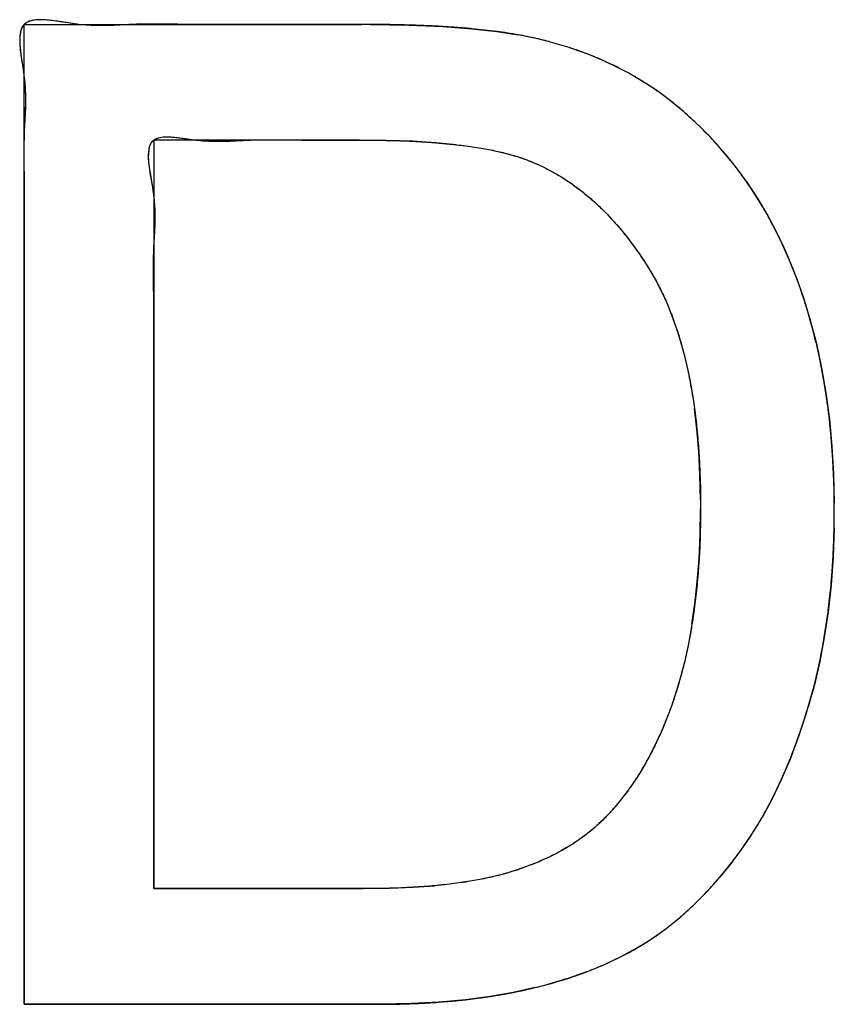
# Model space of a CAD drawing. Units: millimetres. Extents: x 63 to 257, y 52 to 184.
# Drawn here: x 207 to 208, y 133 to 134 of the extents above; entities that cross this region are included whole.
import ezdxf

# ---------------------------------------------------------------- set-up
doc = ezdxf.new("R2010")
doc.units = ezdxf.units.MM
doc.header["$LTSCALE"] = 16.335
doc.layers.get('0').update_dxf_attribs({"linetype": 'CONTINUOUS'})
doc.layers.add('INTFCLR_4', color=7, linetype='CONTINUOUS')
doc.layers.add('LIVELLO_1', color=7, linetype='CONTINUOUS')

msp = doc.modelspace()

# ---------------------------------------------------------------- linework, layer by layer
at = {"color": 250, "linetype": 'CONTINUOUS'}
for p, q in [((206.5953, 134.477), (206.5906, 134.4734)), ((206.6011, 134.4795), (206.5953, 134.477)), ((206.6079, 134.4811), (206.6011, 134.4795)), ((206.6155, 134.4819), (206.6079, 134.4811)), ((206.6266, 134.4818), (206.6155, 134.4819)), ((206.6388, 134.4808), (206.6266, 134.4818)), ((206.6515, 134.4791), (206.6388, 134.4808)), ((206.6712, 134.4761), (206.6515, 134.4791)), ((206.6906, 134.4734), (206.6712, 134.4761)), ((206.8151, 134.4739), (206.7906, 134.4734)), ((206.84, 134.4739), (206.8151, 134.4739)), ((206.8906, 134.4734), (206.84, 134.4739)), ((206.5832, 134.4564), (206.5825, 134.449)), ((206.5847, 134.463), (206.5832, 134.4564)), ((206.5872, 134.4687), (206.5847, 134.463)), ((206.5906, 134.4734), (206.5872, 134.4687)), ((206.7089, 134.4717), (206.6906, 134.4734)), ((206.7262, 134.4711), (206.7089, 134.4717)), ((206.7428, 134.4712), (206.7262, 134.4711)), ((206.7588, 134.4718), (206.7428, 134.4712)), ((206.7747, 134.4726), (206.7588, 134.4718)), ((206.7906, 134.4734), (206.7747, 134.4726)), ((207.2259, 134.4733), (206.8906, 134.4734)), ((207.2613, 134.4729), (207.2259, 134.4733)), ((207.2967, 134.4721), (207.2613, 134.4729)), ((207.3276, 134.471), (207.2967, 134.4721)), ((207.3584, 134.4694), (207.3276, 134.471)), ((207.3851, 134.4676), (207.3584, 134.4694)), ((207.4118, 134.4654), (207.3851, 134.4676)), ((207.4347, 134.4631), (207.4118, 134.4654)), ((207.4576, 134.4603), (207.4347, 134.4631)), ((207.4772, 134.4575), (207.4576, 134.4603)), ((207.4967, 134.4543), (207.4772, 134.4575)), ((206.5825, 134.449), (206.5826, 134.4381)), ((206.5826, 134.4381), (206.5835, 134.4263)), ((207.5298, 134.4476), (207.4967, 134.4543)), ((207.5559, 134.4411), (207.5298, 134.4476)), ((207.5732, 134.4362), (207.5559, 134.4411)), ((206.5835, 134.4263), (206.5851, 134.4139)), ((207.5904, 134.4308), (207.5732, 134.4362)), ((207.6069, 134.4252), (207.5904, 134.4308)), ((207.6233, 134.4191), (207.6069, 134.4252)), ((206.5851, 134.4139), (206.588, 134.3947)), ((207.6392, 134.4128), (207.6233, 134.4191)), ((207.6549, 134.406), (207.6392, 134.4128)), ((207.67, 134.3989), (207.6549, 134.406)), ((206.588, 134.3947), (206.5906, 134.3759)), ((207.685, 134.3915), (207.67, 134.3989)), ((207.6996, 134.3837), (207.685, 134.3915)), ((207.7139, 134.3755), (207.6996, 134.3837)), ((206.5906, 134.3759), (206.5923, 134.3576)), ((207.7416, 134.3581), (207.7139, 134.3755)), ((206.5923, 134.3576), (206.5929, 134.3403)), ((207.755, 134.3488), (207.7416, 134.3581)), ((207.7681, 134.3392), (207.755, 134.3488)), ((206.5929, 134.3403), (206.5927, 134.3237)), ((207.7809, 134.3292), (207.7681, 134.3392)), ((207.7935, 134.3189), (207.7809, 134.3292)), ((206.5927, 134.3237), (206.5921, 134.3077)), ((207.8071, 134.307), (207.7935, 134.3189)), ((206.5921, 134.3077), (206.5913, 134.2918)), ((207.8205, 134.2948), (207.8071, 134.307)), ((207.8335, 134.2823), (207.8205, 134.2948)), ((206.5906, 134.2759), (206.5901, 134.2514)), ((206.5913, 134.2918), (206.5906, 134.2759)), ((207.8461, 134.2695), (207.8335, 134.2823)), ((206.8225, 134.2537), (206.825, 134.2579)), ((206.825, 134.2579), (206.8284, 134.2612)), ((206.8284, 134.2612), (206.8324, 134.2637)), ((206.8324, 134.2637), (206.8371, 134.2654)), ((206.8371, 134.2654), (206.8424, 134.2665)), ((206.8424, 134.2665), (206.8484, 134.2671)), ((206.8484, 134.2671), (206.857, 134.2671)), ((206.857, 134.2671), (206.8663, 134.2664)), ((206.8663, 134.2664), (206.876, 134.2653)), ((206.876, 134.2653), (206.891, 134.2632)), ((206.891, 134.2632), (206.9059, 134.2612)), ((206.9059, 134.2612), (206.9216, 134.2598)), ((206.9216, 134.2598), (206.9366, 134.2591)), ((206.9366, 134.2591), (206.951, 134.259)), ((206.951, 134.259), (206.9649, 134.2594)), ((206.9649, 134.2594), (206.9786, 134.26)), ((206.9786, 134.26), (206.9922, 134.2606)), ((206.9922, 134.2606), (207.0059, 134.2612)), ((207.0059, 134.2612), (207.0303, 134.2618)), ((207.0303, 134.2618), (207.0553, 134.2618)), ((207.0553, 134.2618), (207.1059, 134.2612)), ((207.1059, 134.2612), (207.2059, 134.2612)), ((207.2059, 134.2612), (207.2545, 134.2607)), ((207.2545, 134.2607), (207.2787, 134.26)), ((207.2787, 134.26), (207.3028, 134.259)), ((207.3028, 134.259), (207.3243, 134.2578)), ((207.3243, 134.2578), (207.3458, 134.2563)), ((207.8704, 134.2429), (207.8461, 134.2695)), ((206.5901, 134.2514), (206.5901, 134.2264)), ((206.819, 134.2373), (206.8196, 134.2434)), ((206.8196, 134.2434), (206.8207, 134.2489)), ((206.8207, 134.2489), (206.8225, 134.2537)), ((207.3458, 134.2563), (207.3648, 134.2546)), ((207.3648, 134.2546), (207.3838, 134.2526)), ((207.3838, 134.2526), (207.4006, 134.2506)), ((207.4006, 134.2506), (207.4173, 134.2482)), ((207.4173, 134.2482), (207.432, 134.2458)), ((207.432, 134.2458), (207.4467, 134.243)), ((207.4467, 134.243), (207.4595, 134.2403)), ((207.4595, 134.2403), (207.4723, 134.2373)), ((207.8933, 134.2151), (207.8704, 134.2429)), ((206.5901, 134.2264), (206.5906, 134.1759)), ((206.8189, 134.229), (206.819, 134.2373)), ((206.8195, 134.2201), (206.8189, 134.229)), ((207.4723, 134.2373), (207.4835, 134.2343)), ((207.4835, 134.2343), (207.4946, 134.231)), ((207.4946, 134.231), (207.5043, 134.2279)), ((207.5043, 134.2279), (207.5139, 134.2244)), ((207.5139, 134.2244), (207.5243, 134.2202)), ((206.8206, 134.2107), (206.8195, 134.2201)), ((206.822, 134.2009), (206.8206, 134.2107)), ((207.5243, 134.2202), (207.5347, 134.2156)), ((207.5347, 134.2156), (207.5449, 134.2107)), ((207.5449, 134.2107), (207.555, 134.2055)), ((207.555, 134.2055), (207.565, 134.2)), ((207.9043, 134.2006), (207.8933, 134.2151)), ((206.8264, 134.1743), (206.822, 134.2009)), ((207.565, 134.2), (207.5748, 134.1941)), ((207.5748, 134.1941), (207.5846, 134.1879)), ((207.5846, 134.1879), (207.5942, 134.1814)), ((207.9149, 134.1859), (207.9043, 134.2006)), ((207.9252, 134.1707), (207.9149, 134.1859)), ((206.5906, 134.1759), (206.5908, 134.1257)), ((206.8284, 134.1612), (206.8264, 134.1743)), ((207.5942, 134.1814), (207.6039, 134.1745)), ((207.6039, 134.1745), (207.6133, 134.1674)), ((207.6133, 134.1674), (207.6227, 134.1598)), ((207.9352, 134.1553), (207.9252, 134.1707)), ((206.8298, 134.1472), (206.8284, 134.1612)), ((207.6227, 134.1598), (207.6319, 134.1519)), ((207.6319, 134.1519), (207.6412, 134.1435)), ((207.9449, 134.1394), (207.9352, 134.1553)), ((206.8306, 134.1339), (206.8298, 134.1472)), ((206.8309, 134.1212), (206.8306, 134.1339)), ((207.6412, 134.1435), (207.6502, 134.1349)), ((207.6502, 134.1349), (207.6593, 134.1258)), ((207.9542, 134.1232), (207.9449, 134.1394)), ((206.5908, 134.1257), (206.5906, 132.6759)), ((206.8307, 134.1089), (206.8309, 134.1212)), ((207.6593, 134.1258), (207.6681, 134.1164)), ((207.6681, 134.1164), (207.6771, 134.1065)), ((207.9633, 134.1065), (207.9542, 134.1232)), ((206.8289, 134.0731), (206.8303, 134.0968)), ((206.8303, 134.0968), (206.8307, 134.1089)), ((207.6771, 134.1065), (207.6857, 134.0963)), ((207.6857, 134.0963), (207.6945, 134.0855)), ((207.972, 134.0897), (207.9633, 134.1065)), ((207.6945, 134.0855), (207.7029, 134.0745)), ((207.9804, 134.0722), (207.972, 134.0897)), ((206.8277, 134.0369), (206.8284, 134.0612)), ((206.8284, 134.0612), (206.8289, 134.0731)), ((207.7029, 134.0745), (207.7115, 134.0629)), ((207.7115, 134.0629), (207.7198, 134.051)), ((207.9885, 134.0545), (207.9804, 134.0722)), ((207.7198, 134.051), (207.7282, 134.0384)), ((207.9963, 134.0362), (207.9885, 134.0545)), ((206.8277, 134.0119), (206.8277, 134.0369)), ((207.7282, 134.0384), (207.7363, 134.0256)), ((207.7363, 134.0256), (207.7388, 134.0216)), ((208.0037, 134.0177), (207.9963, 134.0362)), ((206.8284, 133.9612), (206.8277, 134.0119)), ((207.7388, 134.0216), (207.7509, 134.0004)), ((208.0059, 134.0117), (208.0037, 134.0177)), ((208.0132, 133.9919), (208.0059, 134.0117)), ((207.7509, 134.0004), (207.7568, 133.9891)), ((207.7568, 133.9891), (207.7624, 133.9776)), ((208.02, 133.9719), (208.0132, 133.9919)), ((207.7624, 133.9776), (207.7679, 133.9655)), ((208.0265, 133.9513), (208.02, 133.9719)), ((206.8285, 133.9111), (206.8284, 133.9612)), ((207.7679, 133.9655), (207.7731, 133.9533)), ((207.7731, 133.9533), (207.7782, 133.9403)), ((208.0325, 133.9306), (208.0265, 133.9513)), ((207.7782, 133.9403), (207.783, 133.9273)), ((207.783, 133.9273), (207.7877, 133.9134)), ((208.0383, 133.9092), (208.0325, 133.9306)), ((206.8284, 132.888), (206.8285, 133.9111)), ((207.7877, 133.9134), (207.7922, 133.8995)), ((207.7922, 133.8995), (207.7965, 133.8847)), ((208.0436, 133.8878), (208.0383, 133.9092)), ((207.7965, 133.8847), (207.8005, 133.8699)), ((208.0486, 133.8656), (208.0436, 133.8878)), ((207.8005, 133.8699), (207.8043, 133.8541)), ((208.0531, 133.8434), (208.0486, 133.8656)), ((207.8043, 133.8541), (207.8079, 133.8383)), ((208.0573, 133.8204), (208.0531, 133.8434)), ((207.8079, 133.8383), (207.8113, 133.8215)), ((207.8113, 133.8215), (207.8144, 133.8046)), ((208.0611, 133.7973), (208.0573, 133.8204)), ((207.8144, 133.8046), (207.8174, 133.7867)), ((208.0645, 133.7734), (208.0611, 133.7973)), ((207.8174, 133.7867), (207.82, 133.7687)), ((208.0675, 133.7495), (208.0645, 133.7734)), ((207.82, 133.7687), (207.8224, 133.7497)), ((207.8224, 133.7497), (207.8245, 133.7306)), ((208.0701, 133.7247), (208.0675, 133.7495)), ((207.8245, 133.7306), (207.8263, 133.7103)), ((208.0722, 133.6999), (208.0701, 133.7247)), ((207.8263, 133.7103), (207.8279, 133.69)), ((208.074, 133.6741), (208.0722, 133.6999)), ((207.8279, 133.69), (207.8292, 133.6684)), ((207.8292, 133.6684), (207.8301, 133.6469)), ((208.0752, 133.6484), (208.074, 133.6741)), ((207.8301, 133.6469), (207.8308, 133.624)), ((208.0761, 133.6216), (208.0752, 133.6484)), ((207.8308, 133.624), (207.8311, 133.6011)), ((208.0765, 133.5949), (208.0761, 133.6216)), ((207.8311, 133.6011), (207.8312, 133.588)), ((208.0765, 133.5844), (208.0765, 133.5949)), ((207.8312, 133.5845), (207.831, 133.561)), ((207.8312, 133.588), (207.8312, 133.5845)), ((208.0762, 133.5497), (208.0765, 133.5844)), ((207.831, 133.561), (207.8304, 133.5374)), ((207.8304, 133.5374), (207.8296, 133.5151)), ((208.0754, 133.5228), (208.0762, 133.5497)), ((208.0742, 133.4958), (208.0754, 133.5228)), ((207.8296, 133.5151), (207.8284, 133.4928)), ((207.8284, 133.4928), (207.827, 133.4717)), ((208.0725, 133.4701), (208.0742, 133.4958)), ((207.827, 133.4717), (207.8252, 133.4506)), ((208.0705, 133.4445), (208.0725, 133.4701)), ((207.8252, 133.4506), (207.8232, 133.4306)), ((208.068, 133.42), (208.0705, 133.4445)), ((207.8232, 133.4306), (207.8209, 133.4107)), ((207.8209, 133.4107), (207.8184, 133.3918)), ((208.0651, 133.3955), (208.068, 133.42)), ((207.8184, 133.3918), (207.8155, 133.3729)), ((208.0619, 133.3722), (208.0651, 133.3955)), ((207.8155, 133.3729), (207.8124, 133.3551)), ((208.0582, 133.3489), (208.0619, 133.3722)), ((207.8124, 133.3551), (207.8091, 133.3372)), ((207.8091, 133.3372), (207.8055, 133.3204)), ((208.0543, 133.3266), (208.0582, 133.3489)), ((207.8055, 133.3204), (207.8017, 133.3035)), ((208.0498, 133.3044), (208.0543, 133.3266)), ((207.8017, 133.3035), (207.7977, 133.2876)), ((208.0451, 133.2831), (208.0498, 133.3044)), ((207.7977, 133.2876), (207.7933, 133.2717)), ((208.04, 133.262), (208.0451, 133.2831)), ((207.7933, 133.2717), (207.7841, 133.2416)), ((208.0288, 133.2216), (208.04, 133.262)), ((207.7841, 133.2416), (207.7783, 133.2248)), ((207.7728, 133.2098), (207.767, 133.1949)), ((207.7783, 133.2248), (207.7728, 133.2098)), ((208.0186, 133.1895), (208.0258, 133.2119)), ((208.0258, 133.2119), (208.0288, 133.2216)), ((207.767, 133.1949), (207.7612, 133.1808)), ((207.7612, 133.1808), (207.755, 133.1668)), ((208.011, 133.1673), (208.0186, 133.1895)), ((207.755, 133.1668), (207.7488, 133.1536)), ((208.0035, 133.1465), (208.011, 133.1673)), ((207.7423, 133.1405), (207.7357, 133.128)), ((207.7488, 133.1536), (207.7423, 133.1405)), ((207.9954, 133.1258), (208.0035, 133.1465)), ((207.7357, 133.128), (207.7289, 133.1158)), ((207.9874, 133.1065), (207.9954, 133.1258)), ((207.722, 133.1041), (207.7148, 133.0926)), ((207.7289, 133.1158), (207.722, 133.1041)), ((207.979, 133.0874), (207.9874, 133.1065)), ((207.7148, 133.0926), (207.7076, 133.0817)), ((207.9707, 133.0694), (207.979, 133.0874)), ((207.7002, 133.071), (207.6926, 133.0607)), ((207.7076, 133.0817), (207.7002, 133.071)), ((207.9619, 133.0516), (207.9707, 133.0694)), ((207.6848, 133.0507), (207.6689, 133.0318)), ((207.6926, 133.0607), (207.6848, 133.0507)), ((207.9532, 133.035), (207.9619, 133.0516)), ((207.6689, 133.0318), (207.6607, 133.0229)), ((207.944, 133.0186), (207.9532, 133.035)), ((207.6523, 133.0143), (207.6449, 133.0072)), ((207.6607, 133.0229), (207.6523, 133.0143)), ((207.935, 133.0032), (207.944, 133.0186)), ((207.6294, 132.9936), (207.6212, 132.9871)), ((207.6374, 133.0003), (207.6294, 132.9936)), ((207.6449, 133.0072), (207.6374, 133.0003)), ((207.9255, 132.988), (207.935, 133.0032)), ((207.6037, 132.9745), (207.5943, 132.9684)), ((207.6125, 132.9807), (207.6037, 132.9745)), ((207.6212, 132.9871), (207.6125, 132.9807)), ((207.9063, 132.9598), (207.9255, 132.988)), ((207.5746, 132.9568), (207.5643, 132.9513)), ((207.5847, 132.9626), (207.5746, 132.9568)), ((207.5943, 132.9684), (207.5847, 132.9626)), ((207.8904, 132.9386), (207.9063, 132.9598)), ((207.5422, 132.9407), (207.5303, 132.9356)), ((207.5533, 132.9458), (207.5422, 132.9407)), ((207.5643, 132.9513), (207.5533, 132.9458)), ((207.8786, 132.9236), (207.8904, 132.9386)), ((207.491, 132.921), (207.4793, 132.9174)), ((207.4927, 132.9216), (207.491, 132.921)), ((207.5055, 132.926), (207.4927, 132.9216)), ((207.5183, 132.9308), (207.5055, 132.926)), ((207.5303, 132.9356), (207.5183, 132.9308)), ((207.8663, 132.9089), (207.8786, 132.9236)), ((207.412, 132.9021), (207.3958, 132.8996)), ((207.4266, 132.9048), (207.412, 132.9021)), ((207.4412, 132.9078), (207.4266, 132.9048)), ((207.4544, 132.9108), (207.4412, 132.9078)), ((207.4675, 132.9141), (207.4544, 132.9108)), ((207.4793, 132.9174), (207.4675, 132.9141)), ((207.8544, 132.8952), (207.8663, 132.9089)), ((207.2125, 132.888), (207.0284, 132.888)), ((207.2364, 132.8881), (207.2125, 132.888)), ((207.2604, 132.8886), (207.2364, 132.8881)), ((207.2822, 132.8894), (207.2604, 132.8886)), ((207.304, 132.8905), (207.2822, 132.8894)), ((207.3238, 132.8918), (207.304, 132.8905)), ((207.3436, 132.8934), (207.3238, 132.8918)), ((207.3616, 132.8952), (207.3436, 132.8934)), ((207.3795, 132.8973), (207.3616, 132.8952)), ((207.3958, 132.8996), (207.3795, 132.8973)), ((207.8421, 132.8818), (207.8544, 132.8952)), ((207.8176, 132.8572), (207.83, 132.8693)), ((207.83, 132.8693), (207.8421, 132.8818)), ((207.8054, 132.8458), (207.8176, 132.8572)), ((207.7806, 132.8246), (207.7929, 132.8349)), ((207.7929, 132.8349), (207.8054, 132.8458)), ((207.7554, 132.8055), (207.7679, 132.8147)), ((207.7679, 132.8147), (207.7806, 132.8246)), ((207.7292, 132.788), (207.7426, 132.7966)), ((207.7426, 132.7966), (207.7554, 132.8055)), ((207.6869, 132.7641), (207.7156, 132.7798)), ((207.7156, 132.7798), (207.7292, 132.788)), ((207.6718, 132.7566), (207.6869, 132.7641)), ((207.6239, 132.7361), (207.6402, 132.7426)), ((207.6402, 132.7426), (207.6564, 132.7495)), ((207.6564, 132.7495), (207.6718, 132.7566)), ((207.5709, 132.7182), (207.5893, 132.7239)), ((207.5893, 132.7239), (207.6066, 132.7298)), ((207.6066, 132.7298), (207.6239, 132.7361)), ((207.4877, 132.6977), (207.5277, 132.7065)), ((207.5277, 132.7065), (207.5524, 132.7129)), ((207.5524, 132.7129), (207.5709, 132.7182)), ((207.4, 132.6843), (207.4226, 132.6871)), ((207.4226, 132.6871), (207.4452, 132.6903)), ((207.4452, 132.6903), (207.4665, 132.6938)), ((207.4665, 132.6938), (207.4877, 132.6977)), ((206.5906, 132.6759), (207.2466, 132.6759)), ((207.2466, 132.6759), (207.2737, 132.6762)), ((207.2737, 132.6762), (207.3008, 132.677)), ((207.3008, 132.677), (207.3264, 132.6782)), ((207.3264, 132.6782), (207.3519, 132.6798)), ((207.3519, 132.6798), (207.376, 132.6818)), ((207.376, 132.6818), (207.4, 132.6843))]:
    msp.add_line(p, q, dxfattribs=at)
at = {"layer": 'INTFCLR_4', "color": 250, "linetype": 'CONTINUOUS'}
for p, q in [((207.0284, 132.888), (206.8284, 132.888)), ((207.2466, 132.6759), (206.5906, 132.6759))]:
    msp.add_line(p, q, dxfattribs=at)
for points, knots in [([(207.2097, 134.4734), (207.2033, 134.4734), (207.1636, 134.4733), (207.0906, 134.4733), (207.0073, 134.4735), (206.9407, 134.4732), (206.8989, 134.4732), (206.8653, 134.4737), (206.8401, 134.474), (206.8152, 134.474), (206.7935, 134.4736), (206.7747, 134.4726), (206.7588, 134.4718), (206.7426, 134.4711), (206.726, 134.471), (206.7086, 134.4716), (206.6902, 134.4732), (206.6711, 134.4761), (206.6539, 134.4788), (206.639, 134.4808), (206.627, 134.4819), (206.6166, 134.4821), (206.6081, 134.4813), (206.6013, 134.4798), (206.5953, 134.4773), (206.5904, 134.4736), (206.5869, 134.4687), (206.5845, 134.4629), (206.5831, 134.4562), (206.5823, 134.4478), (206.5825, 134.4377), (206.5835, 134.426), (206.5854, 134.4116), (206.588, 134.3948), (206.5908, 134.3761), (206.5924, 134.3579), (206.593, 134.3405), (206.5928, 134.3239), (206.5922, 134.3077), (206.5913, 134.2918), (206.5904, 134.273), (206.59, 134.2512), (206.59, 134.2263), (206.5903, 134.2011), (206.5908, 134.1676), (206.5908, 134.1258), (206.5905, 134.0591), (206.5907, 133.9759), (206.5906, 133.8759), (206.5906, 133.7759), (206.5906, 133.6759), (206.5906, 133.5759), (206.5906, 133.4759), (206.5906, 133.3759), (206.5906, 133.2759), (206.5906, 133.1759), (206.5906, 133.0759), (206.5906, 132.9759), (206.5906, 132.8759), (206.5906, 132.7759), (206.5906, 132.7092), (206.5906, 132.6759)], [0, 0, 0, 0, 0.007873, 0.049165, 0.090456, 0.111039, 0.131748, 0.142199, 0.152633, 0.162948, 0.173044, 0.17963, 0.186186, 0.192823, 0.199652, 0.206796, 0.214391, 0.222484, 0.230706, 0.236021, 0.241046, 0.245664, 0.248811, 0.251675, 0.254287, 0.25674, 0.259139, 0.261697, 0.2645, 0.267573, 0.272073, 0.27696, 0.282126, 0.290113, 0.297983, 0.30557, 0.312711, 0.319541, 0.32618, 0.33274, 0.339329, 0.349428, 0.359743, 0.370176, 0.380625, 0.401334, 0.421917, 0.463208, 0.5045, 0.545792, 0.587083, 0.628375, 0.669667, 0.710958, 0.75225, 0.793542, 0.834833, 0.876125, 0.917417, 0.958708, 1, 1, 1, 1]), ([(206.5906, 132.6759), (206.6068, 132.6759), (206.6563, 132.6759), (206.7391, 132.6759), (206.8391, 132.6759), (206.9391, 132.6759), (207.0391, 132.6758), (207.1391, 132.6759), (207.2083, 132.6758), (207.2531, 132.6759), (207.2737, 132.6761), (207.3003, 132.6769), (207.3264, 132.6781), (207.3514, 132.6797), (207.376, 132.6818), (207.3996, 132.6842), (207.4226, 132.687), (207.4448, 132.6901), (207.4665, 132.6937), (207.4941, 132.6988), (207.5228, 132.7051), (207.5504, 132.7122), (207.5709, 132.7181), (207.589, 132.7237), (207.6067, 132.7297), (207.6237, 132.736), (207.6402, 132.7426), (207.6562, 132.7494), (207.6718, 132.7565), (207.6917, 132.7664), (207.7109, 132.7768), (207.7293, 132.7879), (207.7425, 132.7965), (207.7554, 132.8054), (207.7681, 132.8147), (207.7806, 132.8245), (207.7931, 132.8349), (207.8055, 132.8458), (207.8179, 132.8573), (207.8301, 132.8693), (207.8423, 132.882), (207.8545, 132.8951), (207.8666, 132.9091), (207.8786, 132.9236), (207.892, 132.9405), (207.908, 132.9617), (207.9227, 132.9834), (207.935, 133.0031), (207.9443, 133.0188), (207.9532, 133.035), (207.9621, 133.0519), (207.9707, 133.0694), (207.9793, 133.0877), (207.9875, 133.1065), (207.9957, 133.1262), (208.0035, 133.1465), (208.0113, 133.1677), (208.0187, 133.1895), (208.0245, 133.2076), (208.0319, 133.2317), (208.0385, 133.2554), (208.0452, 133.2831), (208.05, 133.3046), (208.0543, 133.3266), (208.0584, 133.3492), (208.062, 133.3721), (208.0653, 133.3959), (208.0681, 133.42), (208.0706, 133.4448), (208.0726, 133.4701), (208.0743, 133.4962), (208.0755, 133.5228), (208.0763, 133.5523), (208.0766, 133.5763), (208.0765, 133.6003), (208.0762, 133.6216), (208.0753, 133.6481), (208.074, 133.6741), (208.0723, 133.6996), (208.0702, 133.7247), (208.0676, 133.7492), (208.0646, 133.7734), (208.0612, 133.7971), (208.0574, 133.8204), (208.0533, 133.8432), (208.0487, 133.8656), (208.0437, 133.8876), (208.0384, 133.9093), (208.0327, 133.9304), (208.0265, 133.9513), (208.0201, 133.9718), (208.0132, 133.9919), (208.0077, 134.0071), (208.0021, 134.0219), (207.9964, 134.0362), (207.9886, 134.0544), (207.9805, 134.0722), (207.9721, 134.0896), (207.9634, 134.1066), (207.9544, 134.1232), (207.945, 134.1394), (207.9353, 134.1552), (207.9253, 134.1707), (207.915, 134.1859), (207.9043, 134.2007), (207.8897, 134.2199), (207.8706, 134.2431), (207.8504, 134.2653), (207.8335, 134.2824), (207.8205, 134.2949), (207.8072, 134.3071), (207.794, 134.3185), (207.781, 134.3293), (207.7682, 134.3393), (207.755, 134.3489), (207.7371, 134.3612), (207.7187, 134.3729), (207.6996, 134.3837), (207.685, 134.3916), (207.6701, 134.399), (207.6548, 134.4061), (207.6392, 134.4129), (207.6232, 134.4193), (207.6069, 134.4253), (207.5902, 134.4309), (207.5732, 134.4362), (207.5531, 134.4419), (207.5276, 134.4483), (207.5013, 134.4536), (207.4772, 134.4576), (207.4565, 134.4605), (207.4347, 134.4631), (207.4105, 134.4656), (207.3851, 134.4677), (207.357, 134.4696), (207.3276, 134.4711), (207.2952, 134.4722), (207.2613, 134.473), (207.2323, 134.4733), (207.2151, 134.4734), (207.2097, 134.4734)], [0, 0, 0, 0, 0.013873, 0.042489, 0.071104, 0.09972, 0.128336, 0.156952, 0.185567, 0.187701, 0.195466, 0.203231, 0.210552, 0.217874, 0.224784, 0.231694, 0.238222, 0.24475, 0.250926, 0.257103, 0.268809, 0.276113, 0.281617, 0.287122, 0.292374, 0.297627, 0.302659, 0.307692, 0.312533, 0.317375, 0.326735, 0.331283, 0.335831, 0.340284, 0.344738, 0.349332, 0.353926, 0.358692, 0.363457, 0.368425, 0.373393, 0.378595, 0.383797, 0.389267, 0.394736, 0.402308, 0.412079, 0.417197, 0.422314, 0.427692, 0.43307, 0.438737, 0.444405, 0.450392, 0.456379, 0.462716, 0.469052, 0.47577, 0.482487, 0.485389, 0.497391, 0.503619, 0.509847, 0.516324, 0.522802, 0.529552, 0.536303, 0.543349, 0.550396, 0.557763, 0.56513, 0.572842, 0.580553, 0.59048, 0.593486, 0.601141, 0.608797, 0.61618, 0.623563, 0.630695, 0.637826, 0.644726, 0.651626, 0.658316, 0.665005, 0.671504, 0.678003, 0.684331, 0.690659, 0.696835, 0.703012, 0.709058, 0.715103, 0.716921, 0.72262, 0.728319, 0.733875, 0.739431, 0.744865, 0.7503, 0.755634, 0.760968, 0.766224, 0.77148, 0.776678, 0.781877, 0.792201, 0.802496, 0.807646, 0.812802, 0.817975, 0.823149, 0.827801, 0.832452, 0.837107, 0.841762, 0.851118, 0.855843, 0.860568, 0.865363, 0.870158, 0.875045, 0.879933, 0.884936, 0.88994, 0.895083, 0.900225, 0.907933, 0.917592, 0.923251, 0.928911, 0.935512, 0.942112, 0.949767, 0.957423, 0.966256, 0.975088, 0.985223, 0.995359, 1, 1, 1, 1]), ([(206.8284, 132.888), (206.8284, 132.9124), (206.8284, 132.9701), (206.8284, 133.0612), (206.8284, 133.1612), (206.8284, 133.2612), (206.8284, 133.3612), (206.8284, 133.4612), (206.8284, 133.5612), (206.8283, 133.6612), (206.8284, 133.7446), (206.8283, 133.8113), (206.8283, 133.8612), (206.8286, 133.9112), (206.8285, 133.953), (206.828, 133.9866), (206.8277, 134.0118), (206.8276, 134.0367), (206.8281, 134.0571), (206.8289, 134.0731), (206.8296, 134.085), (206.8303, 134.0969), (206.8308, 134.109), (206.831, 134.1213), (206.8307, 134.1341), (206.8299, 134.1475), (206.8285, 134.161), (206.8264, 134.1744), (206.8242, 134.1876), (206.8221, 134.1997), (206.8205, 134.2105), (206.8194, 134.2199), (206.8188, 134.2288), (206.8188, 134.2366), (206.8194, 134.2432), (206.8206, 134.2488), (206.8223, 134.2537), (206.8249, 134.258), (206.8282, 134.2614), (206.8324, 134.2639), (206.8372, 134.2656), (206.8426, 134.2667), (206.8493, 134.2672), (206.8572, 134.2671), (206.8664, 134.2664), (206.8778, 134.2651), (206.8909, 134.2632), (206.9061, 134.2611), (206.9213, 134.2597), (206.9364, 134.259), (206.9508, 134.2589), (206.9648, 134.2593), (206.9786, 134.2599), (206.9922, 134.2607), (207.0095, 134.2614), (207.0305, 134.2619), (207.0554, 134.2618), (207.0806, 134.2615), (207.1142, 134.2611), (207.1559, 134.2611), (207.2055, 134.2613), (207.2464, 134.261), (207.2787, 134.2601), (207.302, 134.2591), (207.3243, 134.2579), (207.345, 134.2564), (207.3648, 134.2547), (207.3831, 134.2528), (207.4006, 134.2506), (207.4166, 134.2483), (207.432, 134.2458), (207.4461, 134.2432), (207.4596, 134.2404), (207.4718, 134.2375), (207.4835, 134.2344), (207.4942, 134.2312), (207.5043, 134.2279), (207.5142, 134.2243), (207.5244, 134.2202), (207.5347, 134.2156), (207.5449, 134.2107), (207.555, 134.2055), (207.565, 134.2), (207.5749, 134.1942), (207.5847, 134.188), (207.5943, 134.1814), (207.6039, 134.1746), (207.6134, 134.1673), (207.6227, 134.1598), (207.6321, 134.1518), (207.6412, 134.1436), (207.6503, 134.1349), (207.6593, 134.1258), (207.6683, 134.1163), (207.6771, 134.1065), (207.6859, 134.0962), (207.6945, 134.0856), (207.7031, 134.0744), (207.7116, 134.0629), (207.72, 134.0509), (207.7282, 134.0384), (207.7345, 134.0286), (207.7422, 134.016), (207.7492, 134.0039), (207.7569, 133.9891), (207.7625, 133.9775), (207.7679, 133.9655), (207.7732, 133.9531), (207.7783, 133.9404), (207.7831, 133.9271), (207.7878, 133.9135), (207.7923, 133.8993), (207.7965, 133.8847), (207.8006, 133.8696), (207.8044, 133.8541), (207.808, 133.838), (207.8114, 133.8215), (207.8134, 133.8102), (207.8144, 133.8046)], [0, 0, 0, 0, 0.028102, 0.06646, 0.104818, 0.143175, 0.181533, 0.219891, 0.258249, 0.296607, 0.334965, 0.354161, 0.373322, 0.392436, 0.411681, 0.421401, 0.431105, 0.440686, 0.450043, 0.454617, 0.45916, 0.463716, 0.468335, 0.473063, 0.477956, 0.483069, 0.488465, 0.493521, 0.49871, 0.503884, 0.507667, 0.511299, 0.514726, 0.517903, 0.520244, 0.522401, 0.524391, 0.526252, 0.52806, 0.529862, 0.531793, 0.533894, 0.536176, 0.539484, 0.543049, 0.546803, 0.552609, 0.558374, 0.564434, 0.570181, 0.575695, 0.581046, 0.586303, 0.591527, 0.596781, 0.606166, 0.615749, 0.625439, 0.635142, 0.654373, 0.6735, 0.692165, 0.701437, 0.710706, 0.718957, 0.727208, 0.734531, 0.741854, 0.748336, 0.754817, 0.76054, 0.766264, 0.771307, 0.77635, 0.780789, 0.785227, 0.789133, 0.793038, 0.797368, 0.8017, 0.806048, 0.810396, 0.814785, 0.819174, 0.823627, 0.828079, 0.832619, 0.837159, 0.841809, 0.846458, 0.851242, 0.856025, 0.860965, 0.865906, 0.871027, 0.876147, 0.881473, 0.886798, 0.892352, 0.897906, 0.903713, 0.909519, 0.911333, 0.920721, 0.925605, 0.930488, 0.935586, 0.940685, 0.946024, 0.951364, 0.956972, 0.96258, 0.968484, 0.974387, 0.980615, 0.986842, 0.993421, 1, 1, 1, 1]), ([(207.8144, 133.8046), (207.8155, 133.7986), (207.8174, 133.7867), (207.8201, 133.7684), (207.8224, 133.7497), (207.8246, 133.7302), (207.8264, 133.7103), (207.828, 133.6896), (207.8292, 133.6684), (207.8302, 133.6464), (207.8308, 133.624), (207.8311, 133.6044), (207.8312, 133.5912), (207.8312, 133.5778), (207.831, 133.561), (207.8305, 133.5378), (207.8296, 133.5151), (207.8285, 133.4932), (207.827, 133.4717), (207.8253, 133.4509), (207.8233, 133.4306), (207.821, 133.411), (207.8184, 133.3918), (207.8156, 133.3732), (207.8125, 133.355), (207.8092, 133.3375), (207.8056, 133.3203), (207.8018, 133.3038), (207.7977, 133.2876), (207.7921, 133.2669), (207.7857, 133.2459), (207.7786, 133.2253), (207.7729, 133.2098), (207.7672, 133.1951), (207.7612, 133.1808), (207.7551, 133.167), (207.7488, 133.1535), (207.7424, 133.1406), (207.7358, 133.128), (207.729, 133.1159), (207.7221, 133.1041), (207.715, 133.0927), (207.7077, 133.0817), (207.7003, 133.071), (207.6927, 133.0607), (207.6824, 133.0475), (207.6718, 133.0349), (207.6608, 133.0229), (207.6528, 133.0147), (207.645, 133.0072), (207.6374, 133.0002), (207.6294, 132.9935), (207.6212, 132.987), (207.6126, 132.9806), (207.6036, 132.9744), (207.5943, 132.9683), (207.5846, 132.9624), (207.5746, 132.9567), (207.5641, 132.9511), (207.5533, 132.9458), (207.542, 132.9405), (207.5303, 132.9355), (207.5181, 132.9306), (207.5056, 132.926), (207.4964, 132.9228), (207.4877, 132.9199), (207.4793, 132.9173), (207.4671, 132.9139), (207.4544, 132.9107), (207.4408, 132.9076), (207.4266, 132.9047), (207.4115, 132.902), (207.3958, 132.8995), (207.379, 132.8972), (207.3616, 132.8952), (207.343, 132.8933), (207.3238, 132.8917), (207.3033, 132.8904), (207.2822, 132.8893), (207.2597, 132.8885), (207.2364, 132.8881), (207.2203, 132.888), (207.1843, 132.888), (207.1229, 132.888), (207.0617, 132.888), (207.0284, 132.888)], [0, 0, 0, 0, 0.012199, 0.024398, 0.037316, 0.050234, 0.063924, 0.077614, 0.092129, 0.106645, 0.122041, 0.137436, 0.146216, 0.148551, 0.1644, 0.18025, 0.195262, 0.210275, 0.224505, 0.238735, 0.252233, 0.265731, 0.278549, 0.291366, 0.303551, 0.315737, 0.327338, 0.33894, 0.350004, 0.361068, 0.382213, 0.394188, 0.404931, 0.415675, 0.425944, 0.436213, 0.44605, 0.455887, 0.465335, 0.474783, 0.483884, 0.492985, 0.501782, 0.510578, 0.51911, 0.527642, 0.54426, 0.552387, 0.560514, 0.567372, 0.574229, 0.581259, 0.58829, 0.595544, 0.602798, 0.610328, 0.617857, 0.625715, 0.633573, 0.641814, 0.650054, 0.658732, 0.66741, 0.676582, 0.685753, 0.686908, 0.695162, 0.703417, 0.712503, 0.721589, 0.731597, 0.741606, 0.752631, 0.763656, 0.775796, 0.787936, 0.801292, 0.814648, 0.829326, 0.844004, 0.860114, 0.876223, 0.876455, 0.932768, 1, 1, 1, 1])]:
    msp.add_open_spline(points, degree=3, knots=knots, dxfattribs=at)
at = {"layer": 'LIVELLO_1', "color": 250, "linetype": 'CONTINUOUS'}
for p, q in [((206.5906, 132.6759), (206.5906, 134.4734)), ((206.5906, 134.4734), (207.2097, 134.4734)), ((207.2967, 134.4721), (207.3584, 134.4694)), ((207.3584, 134.4694), (207.4118, 134.4654)), ((207.4118, 134.4654), (207.4576, 134.4603)), ((207.4576, 134.4603), (207.4967, 134.4543)), ((206.8284, 134.2612), (206.8284, 132.888)), ((207.2059, 134.2612), (206.8284, 134.2612)), ((207.2545, 134.2607), (207.2059, 134.2612)), ((207.3028, 134.259), (207.2545, 134.2607)), ((207.3458, 134.2563), (207.3028, 134.259)), ((207.3838, 134.2526), (207.3458, 134.2563)), ((207.9149, 134.1859), (207.9352, 134.1553)), ((207.9352, 134.1553), (207.9542, 134.1232)), ((207.9542, 134.1232), (207.972, 134.0897)), ((207.972, 134.0897), (207.9885, 134.0545)), ((207.9885, 134.0545), (208.0037, 134.0177)), ((208.0059, 134.0117), (208.02, 133.9719)), ((208.02, 133.9719), (208.0325, 133.9306)), ((208.0325, 133.9306), (208.0436, 133.8878)), ((208.0436, 133.8878), (208.0531, 133.8434)), ((208.0531, 133.8434), (208.0611, 133.7973)), ((208.0611, 133.7973), (208.0675, 133.7495)), ((207.8245, 133.7306), (207.82, 133.7687)), ((208.0675, 133.7495), (208.0722, 133.6999)), ((207.8279, 133.69), (207.8245, 133.7306)), ((208.0722, 133.6999), (208.0752, 133.6484)), ((207.8301, 133.6469), (207.8279, 133.69)), ((207.8311, 133.6011), (207.8301, 133.6469)), ((208.0752, 133.6484), (208.0765, 133.5949)), ((207.8304, 133.5374), (207.8312, 133.5845)), ((207.8284, 133.4928), (207.8304, 133.5374)), ((208.0762, 133.5497), (208.0742, 133.4958)), ((207.8252, 133.4506), (207.8284, 133.4928)), ((208.0742, 133.4958), (208.0705, 133.4445)), ((207.8209, 133.4107), (207.8252, 133.4506)), ((208.0705, 133.4445), (208.0651, 133.3955)), ((207.8155, 133.3729), (207.8209, 133.4107)), ((208.0651, 133.3955), (208.0582, 133.3489)), ((208.0582, 133.3489), (208.0498, 133.3044)), ((208.0498, 133.3044), (208.04, 133.262)), ((208.04, 133.262), (208.0288, 133.2216)), ((208.0258, 133.2119), (208.011, 133.1673)), ((208.011, 133.1673), (207.9954, 133.1258)), ((207.9954, 133.1258), (207.979, 133.0874)), ((207.979, 133.0874), (207.9619, 133.0516)), ((207.9619, 133.0516), (207.944, 133.0186)), ((207.8904, 132.9386), (207.8663, 132.9089)), ((207.8663, 132.9089), (207.8421, 132.8818)), ((206.8284, 132.888), (207.2121, 132.888)), ((207.2125, 132.888), (207.2604, 132.8886)), ((207.2604, 132.8886), (207.304, 132.8905)), ((207.304, 132.8905), (207.3436, 132.8934)), ((207.2466, 132.6759), (206.5906, 132.6759)), ((207.3008, 132.677), (207.2466, 132.6759)), ((207.3519, 132.6798), (207.3008, 132.677))]:
    msp.add_line(p, q, dxfattribs=at)
at = {"layer": 'LIVELLO_1', "color": 7, "linetype": 'CONTINUOUS'}
for p, q in [((207.2259, 134.4733), (207.2967, 134.4721)), ((207.5893, 132.7239), (207.5524, 132.7129)), ((207.6239, 132.7361), (207.5893, 132.7239)), ((207.5277, 132.7065), (207.4877, 132.6977)), ((207.4452, 132.6903), (207.4, 132.6843)), ((207.4877, 132.6977), (207.4452, 132.6903)), ((207.4, 132.6843), (207.3519, 132.6798))]:
    msp.add_line(p, q, dxfattribs=at)

doc.saveas('drawing.dxf')
